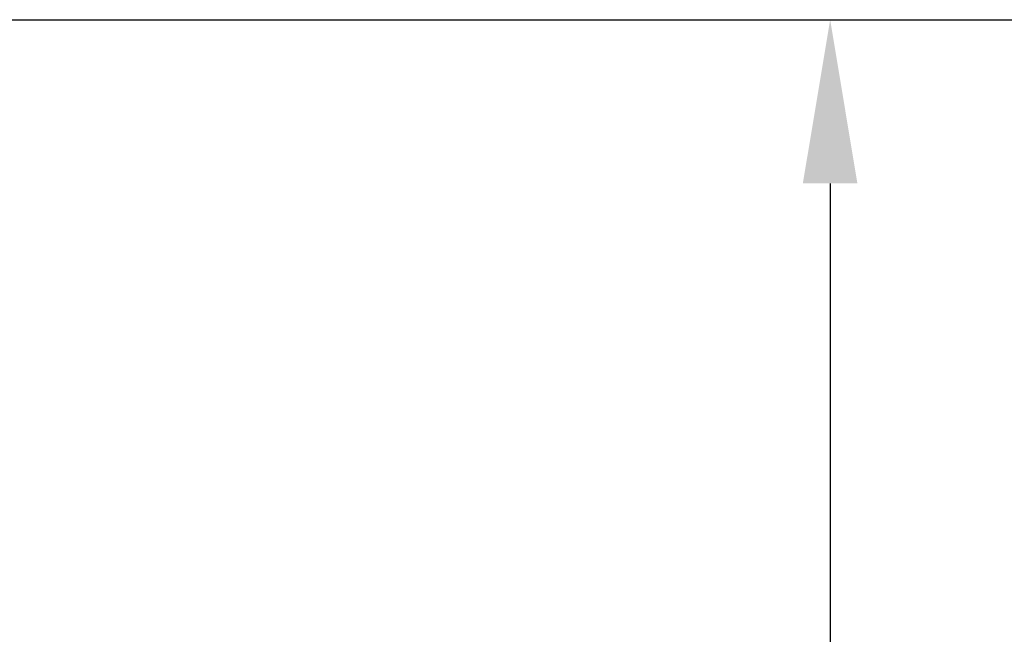
# Model space of a CAD drawing. Extents: x -239 to 414, y -91 to 242.
# Drawn here: x 34 to 44, y 37 to 44 of the extents above; entities that cross this region are included whole.
import ezdxf

# ---------------------------------------------------------------- set-up
doc = ezdxf.new("R2010")
doc.units = 0
doc.header["$LTSCALE"] = 10
doc.header["$MEASUREMENT"] = 0
doc.header["$PDMODE"] = 98
doc.layers.get('DEFPOINTS').update_dxf_attribs({"linetype": 'CONTINUOUS'})
doc.layers.add('CAB', color=7, linetype='CONTINUOUS')
doc.layers.add('DIM', color=1, linetype='CONTINUOUS')
doc.styles.get("Standard").update_dxf_attribs({"font": 'SIMPLEX.shx', "width": 0.85})
doc.dimstyles.get("Standard").update_dxf_attribs({"dimscale": 16, "dimtxt": 0.09375, "dimasz": 0.09375, "dimexe": 0.0625, "dimexo": 0.0625, "dimgap": 0.0625, "dimtad": 0, "dimtih": 1, "dimtoh": 1, "dimdec": 4, "dimzin": 4, "dimdsep": 46, "dimtxsty": 'Standard', "dimcen": 0.0625, "dimadec": 0, "dimazin": 0, "dimtfac": 1, "dimtdec": 4, "dimtofl": 0, "dimtmove": 0, "dimatfit": 3, "dimfxl": 1, "dimtolj": 1, "dimtzin": 0, "dimarcsym": 0})

# ---------------------------------------------------------------- blocks, each defined once
blk = doc.blocks.new('*D94')
at = {"layer": 'DEFPOINTS', "color": 0, "transparency": 16777216}
for p in [(42.563, 44), (42.563, 8), (42.563, 8)]:
    blk.add_point(p, dxfattribs=at)
at = {"layer": 'DIM', "color": 0, "lineweight": -2, "transparency": 16777216}
for p, q in [((42.563, 42.203), (42.563, 32.314)), ((42.563, 9.797), (42.563, 25.297))]:
    blk.add_line(p, q, dxfattribs=at)
at = {"layer": 'DIM', "color": 0, "transparency": 16777216}
for points in [[(42.263, 42.203), (42.862, 42.203), (42.563, 44)], [(42.263, 9.797), (42.862, 9.797), (42.563, 8)]]:
    blk.add_solid(points, dxfattribs=at)
at = {"layer": 'DIM', "color": 0, "transparency": 16777216, "insert": (42.563, 28.806), "char_height": 1.8, "attachment_point": 5}
blk.add_mtext('\\A1;36" \\PI.D.', dxfattribs=at)

msp = doc.modelspace()

# ---------------------------------------------------------------- linework, layer by layer
at = {"layer": 'CAB'}
msp.add_line((0.5, 44), (62, 44), dxfattribs=at)

# ---------------------------------------------------------------- dimensions: what is measured, and where the dimension line sits
at = {"layer": 'DIM'}
dim = msp.add_linear_dim(base=(42.56256, 8), p1=(42.56256, 44), p2=(42.56256, 8), angle=90, text='<> \\PI.D.', dimstyle='Standard', override={"dimscale": 10, "dimtxt": 0.18, "dimasz": 0.179688, "dimgap": 0.09375, "dimlunit": 5, "dimpost": '"', "dimfrac": 2}, dxfattribs=at)
dim.commit()
dim.dimension.update_dxf_attribs({"geometry": '*D94', "text_midpoint": (42.56256, 28.80555), "dimtype": 160})

doc.saveas('drawing.dxf')
